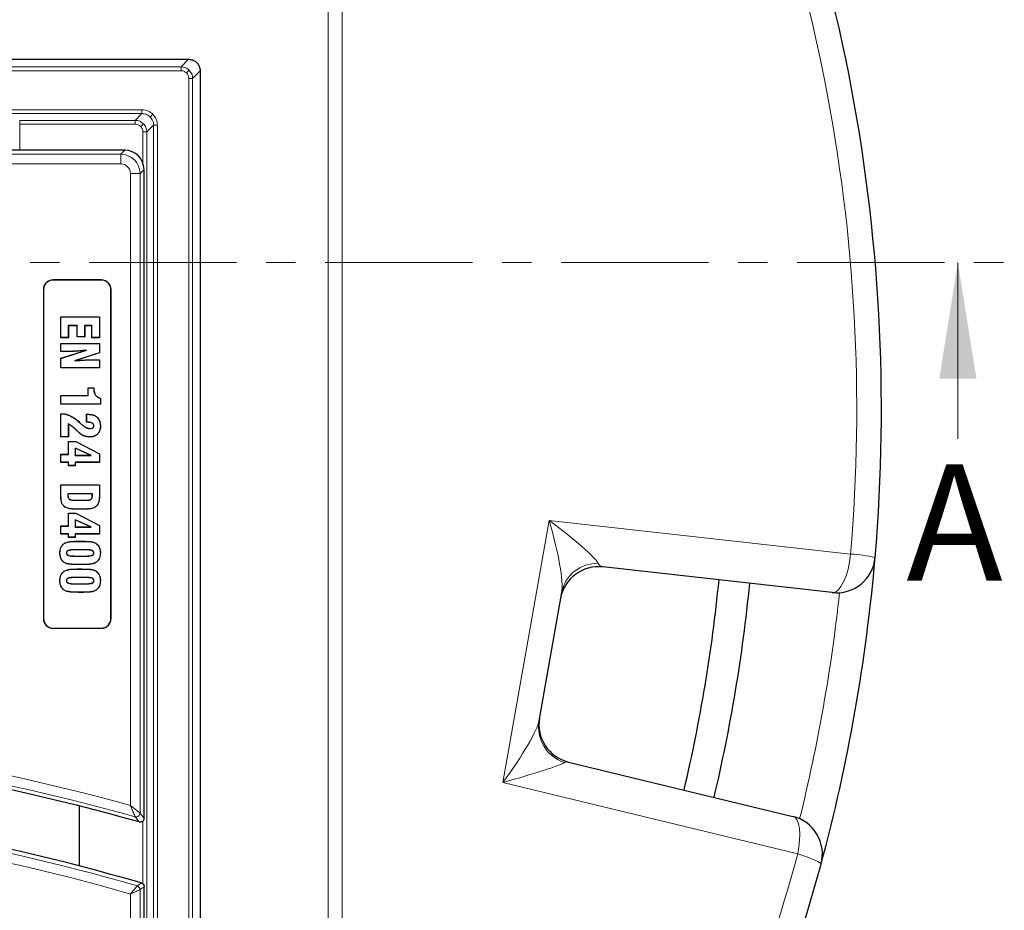
# Model space of a CAD drawing. Units: millimetres. Extents: x 0 to 420, y 0 to 297.
# Drawn here: x 171 to 214, y 67 to 106 of the extents above; entities that cross this region are included whole.
import ezdxf

# ---------------------------------------------------------------- set-up
doc = ezdxf.new("R2010")
doc.units = ezdxf.units.MM
doc.linetypes.add('CENTER', pattern=[10.16, 6.35, -1.27, 1.27, -1.27])
doc.styles.add('SLDTEXTSTYLE0', font='TXT', dxfattribs={"width": 0.605})

msp = doc.modelspace()

# ---------------------------------------------------------------- linework, layer by layer
at = {"color": 8, "linetype": 'Continuous', "lineweight": 18}
for p, q in [((184.4617, 54.9132), (184.4617, 108.391)), ((185.0673, 108.391), (185.0673, 54.9132)), ((88.4375, 103.47), (178.1212, 103.47)), ((178.1212, 103.47), (178.4464, 103.7952)), ((178.1212, 103.3036), (178.1212, 103.47)), ((88.4375, 103.3036), (178.1212, 103.3036)), ((178.4742, 103.3237), (178.3567, 103.2061)), ((178.6206, 102.9707), (178.9457, 103.2958)), ((178.4541, 102.9707), (178.4541, 35.2869)), ((178.4541, 102.9707), (178.6206, 102.9707)), ((178.6206, 102.9707), (178.6206, 35.2869)), ((176.4407, 101.6231), (160.1551, 101.6231)), ((160.1551, 101.4565), (176.4407, 101.4565)), ((176.4407, 101.4565), (176.1493, 101.1651)), ((176.4407, 101.4565), (176.4407, 101.6231)), ((176.7942, 101.3103), (176.9119, 101.428)), ((176.1493, 101.1651), (171.1752, 101.1651)), ((171.1752, 101.1651), (171.1752, 100.9985)), ((176.1493, 100.9985), (171.1752, 100.9985)), ((171.1752, 99.8789), (171.1752, 100.9985)), ((176.1493, 101.1651), (176.1493, 100.9985)), ((176.5026, 101.0187), (176.3849, 100.901)), ((176.9404, 100.9568), (176.649, 100.6654)), ((176.9404, 100.9568), (176.9404, 37.3008)), ((176.9404, 100.9568), (177.107, 100.9568)), ((177.107, 37.3008), (177.107, 100.9568)), ((176.4824, 99.3246), (176.4824, 100.6654)), ((176.649, 100.6654), (176.4824, 100.6654)), ((176.649, 37.5922), (176.649, 100.6654)), ((135.446, 99.708), (175.5283, 99.708)), ((175.5283, 99.708), (175.6992, 99.8789)), ((175.5283, 99.708), (175.5283, 99.2929)), ((175.5283, 99.2929), (135.6153, 99.2929)), ((175.9434, 71.6635), (175.9434, 98.8778)), ((176.3585, 98.8778), (175.9434, 98.8778)), ((176.5293, 99.0487), (176.3585, 98.8778)), ((176.3585, 98.8778), (176.3585, 71.3358)), ((172.6101, 94.2871), (172.6101, 94.2929)), ((174.6934, 94.2871), (174.6934, 94.2929)), ((172.1992, 93.8763), (172.1934, 93.8763)), ((175.1042, 93.8763), (175.1101, 93.8763)), ((173.2261, 91.2138), (173.2261, 91.2094)), ((174.3495, 90.8553), (174.3494, 90.8596)), ((172.9718, 88.5302), (172.9718, 88.5345)), ((173.3487, 88.438), (173.3505, 88.4419)), ((174.0999, 88.5096), (174.1, 88.5139)), ((173.615, 87.8287), (173.6119, 87.8256)), ((173.7474, 88.1559), (173.7505, 88.159)), ((173.8009, 88.1046), (173.8038, 88.1079)), ((174.0849, 88.1685), (174.0848, 88.1641)), ((173.6908, 87.7539), (173.6878, 87.7507)), ((172.9492, 85.0398), (172.9448, 85.0398)), ((173.7791, 84.8059), (173.7791, 84.8102)), ((173.8543, 84.8059), (173.8543, 84.8102)), ((174.3072, 85.0256), (174.3028, 85.0256)), ((174.6071, 85.0398), (174.6115, 85.0398)), ((173.7781, 84.4237), (173.7781, 84.4193)), ((191.9782, 72.649), (193.9686, 83.9372)), ((193.9686, 83.9372), (206.9535, 82.4857)), ((173.6489, 82.6747), (173.6489, 82.6703)), ((173.7788, 83.0363), (173.7788, 83.0407)), ((173.9042, 82.6747), (173.9042, 82.6703)), ((173.6489, 82.3985), (173.6489, 82.4028)), ((173.9324, 82.3985), (173.9324, 82.4028)), ((173.7788, 81.8429), (173.7788, 81.8473)), ((173.8527, 82.0368), (173.8527, 82.0325)), ((173.6489, 81.4813), (173.6489, 81.4769)), ((173.9042, 81.4813), (173.9042, 81.4769)), ((173.6489, 81.205), (173.6489, 81.2094)), ((173.9324, 81.205), (173.9324, 81.2094)), ((173.8527, 80.8434), (173.8527, 80.839)), ((172.1992, 79.7096), (172.1934, 79.7096)), ((175.1042, 79.7096), (175.1101, 79.7096)), ((172.6101, 79.2987), (172.6101, 79.2929)), ((174.6934, 79.2987), (174.6934, 79.2929)), ((204.6764, 69.5719), (191.9782, 72.649)), ((176.4824, 68.2728), (176.4824, 70.9956)), ((175.9434, 39.3799), (175.9434, 67.8487)), ((176.3585, 68.036), (176.3585, 39.3799))]:
    msp.add_line(p, q, dxfattribs=at)
at = {"color": 7, "linetype": 'Continuous', "lineweight": 25}
for p, q in [((88.1127, 103.7952), (178.446, 103.7952)), ((178.446, 103.7952), (178.4464, 103.7952)), ((178.9457, 103.2958), (178.9457, 34.9618)), ((174.8307, 99.8789), (170.3457, 99.8789)), ((175.1547, 99.8789), (174.8307, 99.8789)), ((175.6992, 99.8789), (175.1547, 99.8789)), ((176.5293, 99.0022), (176.5293, 99.0487)), ((176.5293, 71.1104), (176.5293, 98.806)), ((174.6934, 94.2929), (172.6101, 94.2929)), ((174.6934, 94.2871), (172.6101, 94.2871)), ((172.1934, 93.8763), (172.1934, 79.7096)), ((172.1992, 93.8763), (172.1992, 79.7096)), ((175.1042, 79.7096), (175.1042, 93.8763)), ((175.1101, 79.7096), (175.1101, 93.8763)), ((172.9492, 92.7071), (172.9448, 92.7115)), ((172.9448, 91.8061), (172.9448, 92.7115)), ((172.9448, 92.7115), (174.6115, 92.7115)), ((172.9492, 92.7071), (174.6071, 92.7071)), ((172.9492, 91.8105), (172.9492, 92.7071)), ((174.6071, 92.7071), (174.6115, 92.7115)), ((174.6071, 92.7071), (174.6071, 91.8105)), ((174.6115, 92.7115), (174.6115, 91.8061)), ((173.6487, 92.3249), (173.2696, 92.3249)), ((173.2696, 92.3249), (173.2696, 91.8105)), ((173.2696, 92.3249), (173.274, 92.3205)), ((173.6444, 92.3205), (173.274, 92.3205)), ((173.274, 92.3205), (173.274, 91.8061)), ((173.6487, 92.3249), (173.6444, 92.3205)), ((173.6444, 91.8457), (173.6444, 92.3205)), ((173.6487, 91.85), (173.6487, 92.3249)), ((174.2866, 92.3249), (173.9692, 92.3249)), ((173.9692, 92.3249), (173.9692, 91.85)), ((173.9692, 92.3249), (173.9736, 92.3205)), ((173.9736, 92.3205), (173.9736, 91.8457)), ((174.2822, 92.3205), (173.9736, 92.3205)), ((174.2866, 92.3249), (174.2822, 92.3205)), ((174.2822, 91.8061), (174.2822, 92.3205)), ((174.2866, 91.8105), (174.2866, 92.3249)), ((172.9492, 91.8105), (172.9448, 91.8061)), ((173.274, 91.8061), (172.9448, 91.8061)), ((173.2696, 91.8105), (172.9492, 91.8105)), ((173.2696, 91.8105), (173.274, 91.8061)), ((173.6487, 91.85), (173.6444, 91.8457)), ((173.9736, 91.8457), (173.6444, 91.8457)), ((173.9692, 91.85), (173.6487, 91.85)), ((173.9692, 91.85), (173.9736, 91.8457)), ((174.2866, 91.8105), (174.2822, 91.8061)), ((174.6115, 91.8061), (174.2822, 91.8061)), ((174.6071, 91.8105), (174.2866, 91.8105)), ((174.6071, 91.8105), (174.6115, 91.8061)), ((172.9492, 91.5548), (172.9448, 91.5592)), ((172.9448, 91.2094), (172.9448, 91.5592)), ((172.9448, 91.5592), (174.6115, 91.5592)), ((172.9448, 90.9207), (174.0045, 91.2538)), ((172.9492, 91.2138), (172.9448, 91.2094)), ((173.2261, 91.2094), (172.9448, 91.2094)), ((172.9492, 91.5548), (174.6071, 91.5548)), ((172.9492, 91.2138), (172.9492, 91.5548)), ((172.9492, 90.9175), (174.0459, 91.2622)), ((173.2261, 91.2138), (172.9492, 91.2138)), ((174.6071, 91.156), (173.5475, 90.8144)), ((174.6115, 91.1528), (173.5833, 90.8214)), ((174.0459, 91.2622), (174.0045, 91.2538)), ((174.6071, 91.5548), (174.6115, 91.5592)), ((174.6071, 91.5548), (174.6071, 91.156)), ((174.6071, 91.156), (174.6115, 91.1528)), ((174.6115, 91.5592), (174.6115, 91.1528)), ((172.9492, 90.9175), (172.9448, 90.9207)), ((172.9448, 90.5098), (172.9448, 90.9207)), ((172.9492, 90.5142), (172.9492, 90.9175)), ((173.5475, 90.8144), (173.5833, 90.8214)), ((174.3494, 90.8596), (174.6115, 90.8596)), ((174.3495, 90.8553), (174.6071, 90.8553)), ((174.6071, 90.8553), (174.6115, 90.8596)), ((174.6071, 90.8553), (174.6071, 90.5142)), ((174.6115, 90.8596), (174.6115, 90.5098)), ((172.9492, 90.5142), (172.9448, 90.5098)), ((174.6115, 90.5098), (172.9448, 90.5098)), ((174.6071, 90.5142), (172.9492, 90.5142)), ((174.6071, 90.5142), (174.6115, 90.5098)), ((174.122, 89.6413), (174.1176, 89.6456)), ((174.1176, 89.6456), (174.3645, 89.6456)), ((174.1176, 89.3164), (174.1176, 89.6456)), ((174.122, 89.312), (174.122, 89.6413)), ((174.122, 89.6413), (174.3602, 89.6413)), ((174.3602, 89.6413), (174.3645, 89.6456)), ((174.3602, 89.6413), (174.3602, 89.6273)), ((174.3602, 89.6273), (174.3645, 89.6273)), ((174.3645, 89.6456), (174.3645, 89.6273)), ((172.9492, 89.312), (172.9448, 89.3164)), ((172.9448, 89.3164), (174.1176, 89.3164)), ((172.9448, 88.946), (172.9448, 89.3164)), ((172.9492, 89.312), (174.122, 89.312)), ((172.9492, 88.9504), (172.9492, 89.312)), ((174.122, 89.312), (174.1176, 89.3164)), ((174.6482, 89.198), (174.6482, 88.9504)), ((174.6526, 89.2013), (174.6526, 88.946)), ((172.9492, 88.9504), (172.9448, 88.946)), ((174.6526, 88.946), (172.9448, 88.946)), ((174.6482, 88.9504), (172.9492, 88.9504)), ((174.6482, 88.9504), (174.6526, 88.946)), ((172.9492, 88.5302), (172.9448, 88.5345)), ((172.9448, 87.5308), (172.9448, 88.5345)), ((172.9448, 88.5345), (172.9718, 88.5345)), ((172.9492, 88.5302), (172.9718, 88.5302)), ((172.9492, 87.5351), (172.9492, 88.5302)), ((174.0603, 88.5096), (174.0559, 88.5139)), ((174.0559, 88.1641), (174.0559, 88.5139)), ((174.0559, 88.5139), (174.1, 88.5139)), ((174.0603, 88.1685), (174.0603, 88.5096)), ((174.0603, 88.5096), (174.0999, 88.5096)), ((173.2696, 88.0901), (173.274, 88.0834)), ((173.2696, 88.0901), (173.2696, 87.5351)), ((173.274, 88.0834), (173.274, 87.5308)), ((173.7896, 88.1146), (173.7926, 88.1178)), ((173.7896, 88.1146), (173.8009, 88.1046)), ((173.7926, 88.1178), (173.8038, 88.1079)), ((174.0603, 88.1685), (174.0559, 88.1641)), ((174.0848, 88.1641), (174.0559, 88.1641)), ((174.0849, 88.1685), (174.0603, 88.1685)), ((174.2015, 87.8923), (174.2015, 87.8967)), ((174.3689, 88.0127), (174.3645, 88.0127)), ((174.6482, 88.0021), (174.6526, 88.0021)), ((172.9492, 87.5351), (172.9448, 87.5308)), ((173.274, 87.5308), (172.9448, 87.5308)), ((173.2696, 87.5351), (172.9492, 87.5351)), ((173.2696, 87.5351), (173.274, 87.5308)), ((173.2784, 87.3367), (173.274, 87.3411)), ((173.274, 86.7855), (173.274, 87.3411)), ((173.274, 87.3411), (173.5917, 87.3411)), ((173.2784, 86.7812), (173.2784, 87.3367)), ((173.2784, 87.3367), (173.5906, 87.3367)), ((173.5906, 87.3367), (173.5917, 87.3411)), ((173.5906, 87.3367), (174.6071, 86.807)), ((173.5917, 87.3411), (174.6115, 86.8097)), ((174.1781, 87.5307), (174.1781, 87.5263)), ((174.2562, 86.7397), (173.5577, 87.0559)), ((173.5577, 87.0559), (173.5577, 86.7397)), ((173.5577, 87.0559), (173.5621, 87.0492)), ((173.5621, 87.0492), (173.5621, 86.7441)), ((174.2359, 86.7441), (173.5621, 87.0492)), ((172.9492, 86.7812), (172.9448, 86.7855)), ((172.9448, 86.4358), (172.9448, 86.7855)), ((172.9448, 86.7855), (173.274, 86.7855)), ((172.9492, 86.4401), (172.9492, 86.7812)), ((172.9492, 86.7812), (173.2784, 86.7812)), ((173.2784, 86.7812), (173.274, 86.7855)), ((173.5577, 86.7397), (173.5621, 86.7441)), ((173.5577, 86.7397), (174.2562, 86.7397)), ((173.5621, 86.7441), (174.2359, 86.7441)), ((174.2562, 86.7397), (174.2359, 86.7441)), ((174.6071, 86.807), (174.6115, 86.8097)), ((174.6071, 86.807), (174.6071, 86.4401)), ((174.6115, 86.8097), (174.6115, 86.4358)), ((172.9492, 86.4401), (172.9448, 86.4358)), ((173.274, 86.4358), (172.9448, 86.4358)), ((173.2784, 86.4401), (172.9492, 86.4401)), ((173.2784, 86.4401), (173.274, 86.4358)), ((173.274, 86.2917), (173.274, 86.4358)), ((173.2784, 86.2961), (173.274, 86.2917)), ((173.5621, 86.2917), (173.274, 86.2917)), ((173.2784, 86.2961), (173.2784, 86.4401)), ((173.5577, 86.2961), (173.2784, 86.2961)), ((174.6071, 86.4401), (173.5577, 86.4401)), ((173.5577, 86.4401), (173.5577, 86.2961)), ((173.5577, 86.4401), (173.5621, 86.4358)), ((173.5577, 86.2961), (173.5621, 86.2917)), ((174.6115, 86.4358), (173.5621, 86.4358)), ((173.5621, 86.4358), (173.5621, 86.2917)), ((174.6071, 86.4401), (174.6115, 86.4358)), ((172.9492, 85.4643), (172.9448, 85.4687)), ((172.9448, 85.4687), (174.6115, 85.4687)), ((172.9448, 85.0398), (172.9448, 85.4687)), ((172.9492, 85.4643), (174.6071, 85.4643)), ((172.9492, 85.0398), (172.9492, 85.4643)), ((174.6071, 85.4643), (174.6115, 85.4687)), ((174.6071, 85.4643), (174.6071, 85.0398)), ((174.6115, 85.4687), (174.6115, 85.0398)), ((173.2491, 85.0211), (173.2534, 85.0211)), ((173.252, 85.0821), (173.2557, 85.0777)), ((174.3045, 85.0821), (173.252, 85.0821)), ((174.3006, 85.0777), (173.2557, 85.0777)), ((173.323, 84.8445), (173.3255, 84.8482)), ((173.7791, 84.8102), (173.8543, 84.8102)), ((173.7791, 84.8059), (173.8543, 84.8059)), ((174.2355, 84.8426), (174.2331, 84.8462)), ((174.3045, 85.0821), (174.3006, 85.0777)), ((173.1269, 84.5174), (173.1245, 84.5138)), ((174.4293, 84.5174), (174.4317, 84.5138)), ((173.2784, 84.2503), (173.274, 84.2547)), ((173.274, 83.6991), (173.274, 84.2547)), ((173.274, 84.2547), (173.5917, 84.2547)), ((173.2784, 83.6948), (173.2784, 84.2503)), ((173.2784, 84.2503), (173.5906, 84.2503)), ((174.2562, 83.6533), (173.5577, 83.9695)), ((173.5577, 83.9695), (173.5577, 83.6533)), ((173.5577, 83.9695), (173.5621, 83.9628)), ((174.2359, 83.6577), (173.5621, 83.9628)), ((173.5621, 83.9628), (173.5621, 83.6577)), ((173.5906, 84.2503), (173.5917, 84.2547)), ((173.5906, 84.2503), (174.6071, 83.7206)), ((173.5917, 84.2547), (174.6115, 83.7232)), ((172.9492, 83.6948), (172.9448, 83.6991)), ((172.9448, 83.6991), (173.274, 83.6991)), ((172.9448, 83.3493), (172.9448, 83.6991)), ((172.9492, 83.6948), (173.2784, 83.6948)), ((172.9492, 83.3537), (172.9492, 83.6948)), ((173.2784, 83.6948), (173.274, 83.6991)), ((173.5577, 83.6533), (173.5621, 83.6577)), ((173.5577, 83.6533), (174.2562, 83.6533)), ((173.5621, 83.6577), (174.2359, 83.6577)), ((174.2562, 83.6533), (174.2359, 83.6577)), ((174.6071, 83.7206), (174.6115, 83.7232)), ((174.6071, 83.7206), (174.6071, 83.3537)), ((174.6115, 83.7232), (174.6115, 83.3493)), ((172.9492, 83.3537), (172.9448, 83.3493)), ((173.274, 83.3493), (172.9448, 83.3493)), ((173.2784, 83.3537), (172.9492, 83.3537)), ((173.2784, 83.3537), (173.274, 83.3493)), ((173.274, 83.2053), (173.274, 83.3493)), ((173.2784, 83.2097), (173.274, 83.2053)), ((173.5621, 83.2053), (173.274, 83.2053)), ((173.2784, 83.2097), (173.2784, 83.3537)), ((173.5577, 83.2097), (173.2784, 83.2097)), ((174.6071, 83.3537), (173.5577, 83.3537)), ((173.5577, 83.3537), (173.5577, 83.2097)), ((173.5577, 83.3537), (173.5621, 83.3493)), ((173.5577, 83.2097), (173.5621, 83.2053)), ((174.6115, 83.3493), (173.5621, 83.3493)), ((173.5621, 83.3493), (173.5621, 83.2053)), ((174.6071, 83.3537), (174.6115, 83.3493)), ((173.1217, 82.9614), (173.1194, 82.9651)), ((173.9042, 82.6747), (173.6489, 82.6747)), ((174.4445, 82.955), (174.4469, 82.9587)), ((172.908, 82.5365), (172.9036, 82.5366)), ((173.1873, 82.5366), (173.1917, 82.5366)), ((173.9042, 82.6703), (173.6489, 82.6703)), ((173.6489, 82.4028), (173.9324, 82.4028)), ((173.6489, 82.3985), (173.9324, 82.3985)), ((174.3689, 82.5366), (174.3645, 82.5366)), ((174.6482, 82.5366), (174.6526, 82.5366)), ((173.2088, 82.0766), (173.2078, 82.0723)), ((174.4423, 82.1182), (174.4446, 82.1144)), ((206.1627, 80.8293), (196.2875, 81.9332)), ((173.1217, 81.768), (173.1194, 81.7717)), ((173.9042, 81.4813), (173.6489, 81.4813)), ((173.9042, 81.4769), (173.6489, 81.4769)), ((174.4445, 81.7616), (174.4469, 81.7653)), ((172.908, 81.3431), (172.9036, 81.3432)), ((173.1873, 81.3432), (173.1917, 81.3432)), ((173.6489, 81.2094), (173.9324, 81.2094)), ((173.6489, 81.205), (173.9324, 81.205)), ((174.3689, 81.3432), (174.3645, 81.3432)), ((174.6482, 81.3432), (174.6526, 81.3432)), ((173.2088, 80.8831), (173.2078, 80.8789)), ((174.4423, 80.9248), (174.4446, 80.921)), ((194.5082, 80.8341), (193.5347, 75.3127)), ((172.6101, 79.2987), (174.6934, 79.2987)), ((172.6101, 79.2929), (174.6934, 79.2929)), ((194.8061, 73.5319), (204.4633, 71.1917)), ((173.7517, 69.0559), (173.7517, 71.6367)), ((176.4885, 68.2734), (176.5186, 68.2238)), ((176.5186, 68.2238), (176.5293, 68.1643)), ((176.5293, 40.1184), (176.5293, 68.1643))]:
    msp.add_line(p, q, dxfattribs=at)
at = {"color": 7, "linetype": 'CENTER', "lineweight": 18}
msp.add_line((133.5258, 95.0475), (213.5709, 95.0475), dxfattribs=at)
at = {"color": 7, "linetype": 'Continuous', "lineweight": 18}
msp.add_line((211.5709, 87.4475), (211.5709, 95.0475), dxfattribs=at)
at = {"color": 7, "linetype": 'Continuous', "lineweight": 25, "flags": 128}
msp.add_lwpolyline([(174.6482, 89.198), (174.6504, 89.1996), (174.6526, 89.2013)], dxfattribs=at)
at = {"color": 8, "linetype": 'Continuous', "lineweight": 18, "flags": 128}
for points in [[(206.1627, 80.8293), (206.2862, 80.8494), (206.4122, 80.9356), (206.5356, 81.0845), (206.6513, 81.2901), (206.7549, 81.5439), (206.8419, 81.8359), (206.909, 82.1541), (206.9535, 82.4857)], [(176.3585, 71.3358), (176.4461, 71.2203), (176.5293, 71.1104)], [(176.3182, 70.9506), (176.2894, 70.9887), (176.1742, 71.141), (176.1477, 71.1759)], [(204.6764, 69.5719), (204.7291, 69.872), (204.7592, 70.1617), (204.7656, 70.4312), (204.7482, 70.6712), (204.7075, 70.8734), (204.6449, 71.0308), (204.5626, 71.1382), (204.4633, 71.1917)], [(204.6764, 69.5719), (204.8946, 69.5018), (205.0939, 69.4332), (205.2698, 69.3679), (205.4181, 69.3072), (205.5356, 69.2526), (205.6195, 69.2054), (205.6679, 69.1665), (205.6797, 69.1369)], [(176.2387, 68.1954), (176.2677, 68.2172), (176.3838, 68.3042), (176.4097, 68.3237)], [(176.5293, 68.1643), (176.4446, 68.1007), (176.3585, 68.036)]]:
    msp.add_lwpolyline(points, dxfattribs=at)
at = {"color": 7, "linetype": 'Continuous', "lineweight": 25}
for centre, radius, start, end in [((133.2793, 88.712), 75, 355.129473, 27.111656), ((172.6101, 93.8763), 0.4167, 90, 180), ((172.6101, 93.8763), 0.4108, 90, 180), ((174.6934, 93.8763), 0.4167, 0, 90), ((174.6934, 93.8763), 0.4108, 0, 90), ((133.2793, 88.712), 75, 344.870527, 355.129473), ((206.3479, 82.4857), 1.6667, 263.62154, 355.12947), ((196.1024, 80.2769), 1.6667, 83.62154, 170), ((133.2793, 88.046), 68.3333, 346.700528, 354.39713), ((133.2793, 88.046), 69.6667, 346.694364, 354.382285), ((172.6101, 79.7096), 0.4167, 180, 270), ((172.6101, 79.7096), 0.4108, 180, 270), ((174.6934, 79.7096), 0.4167, 270, 0), ((174.6934, 79.7096), 0.4108, 270, 0), ((195.1986, 75.1516), 1.6667, 170, 256.37846), ((150.0467, -22.1815), 96.7667, 74.246825, 100.102269), ((150.0467, -22.1815), 94.2667, 73.759806, 100.102269), ((204.0708, 69.5719), 1.6667, 344.87053, 76.37846), ((133.2793, 88.712), 75, 331.000372, 344.870527)]:
    msp.add_arc(centre, radius, start, end, dxfattribs=at)
at = {"color": 8, "linetype": 'Continuous', "lineweight": 18}
for centre, radius, start, end in [((133.8849, 88.712), 73.3333, 355.129473, 27.111656), ((206.5814, 75.7079), 6.7879, 77.86368, 86.85834), ((196.0544, 80.5139), 1.579, 88.95893, 168.30066), ((133.5622, 88.6621), 73.3333, 346.135765, 353.864235), ((150.0467, -22.1815), 97.3526, 74.573058, 100.102269), ((195.1409, 75.0533), 1.6271, 170.8244, 252.06947), ((150.0467, -22.1815), 96.9375, 74.379973, 100.102269), ((150.0467, -22.1815), 94.0958, 73.837987, 100.102269), ((150.0467, -22.1815), 93.6807, 73.952398, 100.102269), ((176.1908, 71.338), 0.1677, 255.10421, 359.27576), ((133.8849, 88.712), 73.3333, 331.740353, 344.870527), ((176.191, 68.0349), 0.1674, 0.36035, 73.47764)]:
    msp.add_arc(centre, radius, start, end, dxfattribs=at)
for centre, major_axis, ratio, start_param, end_param in [((175.5251, 98.8747), (0.5893, 0.5893), 0.9999711, 5.5015852, 7.0647854), ((175.5251, 98.8747), (-0.2969, -0.2969), 0.9924325, 2.3599926, 3.9231927), ((193.363, 83.9372), (-1.0242, 3.3187), 0.1668257, 3.456094, 4.6609509), ((193.363, 83.9372), (2.7407, -1.9541), 0.1055851, 0.2189192, 1.4237761), ((196.6823, 83.5661), (0.4251, 1.6273), 0.3548693, 2.7867599, 3.1930764), ((191.3726, 72.649), (2.1344, 2.8376), 0.1370185, 4.8150912, 6.0199481), ((191.3726, 72.649), (3.3224, 0.9036), 0.0468386, 4.8829301, 6.087787), ((194.6187, 71.8624), (0.1584, 1.6744), 0.3480646, 6.2329679, 6.5132317)]:
    msp.add_ellipse(centre, major_axis=major_axis, ratio=ratio, start_param=start_param, end_param=end_param, dxfattribs=at)
at = {"color": 7, "linetype": 'Continuous', "lineweight": 25}
msp.add_ellipse((175.6928, 99.0424), major_axis=(-0.5937, -0.5937), ratio=0.9924325, start_param=2.3599926, end_param=3.9231927, dxfattribs=at)
at = {"color": 8, "linetype": 'Continuous', "lineweight": 18}
for points, knots in [([(178.1212, 103.47), (178.1552, 103.4679), (178.2222, 103.4637), (178.3485, 103.4246), (178.4244, 103.3637), (178.4742, 103.3237)], [0, 0, 0, 0, 0.2608433, 0.5148173, 1, 1, 1, 1]), ([(178.1212, 103.3036), (178.1653, 103.299), (178.2535, 103.29), (178.3223, 103.2341), (178.3567, 103.2061)], [0, 0, 0, 0, 0.5001682, 1, 1, 1, 1]), ([(178.3567, 103.2061), (178.3846, 103.1717), (178.4405, 103.1029), (178.4496, 103.0148), (178.4541, 102.9707)], [0, 0, 0, 0, 0.4998318, 1, 1, 1, 1]), ([(178.4742, 103.3237), (178.5142, 103.2738), (178.5751, 103.1979), (178.6143, 103.0716), (178.6185, 103.0046), (178.6206, 102.9707)], [0, 0, 0, 0, 0.4851827, 0.7391567, 1, 1, 1, 1]), ([(176.9119, 101.428), (176.8431, 101.4839), (176.7054, 101.5958), (176.5289, 101.614), (176.4407, 101.6231)], [0, 0, 0, 0, 0.4999176, 1, 1, 1, 1]), ([(176.4407, 101.4565), (176.4747, 101.4544), (176.5418, 101.4503), (176.6683, 101.4112), (176.7443, 101.3503), (176.7942, 101.3103)], [0, 0, 0, 0, 0.2609224, 0.5149131, 1, 1, 1, 1]), ([(177.107, 100.9568), (177.0979, 101.0451), (177.0797, 101.2215), (176.9678, 101.3592), (176.9119, 101.428)], [0, 0, 0, 0, 0.5000824, 1, 1, 1, 1]), ([(176.5026, 101.0187), (176.4527, 101.0587), (176.3767, 101.1196), (176.2503, 101.1588), (176.1833, 101.163), (176.1493, 101.1651)], [0, 0, 0, 0, 0.48519521, 0.73917052, 1, 1, 1, 1]), ([(176.3849, 100.901), (176.3505, 100.929), (176.2816, 100.9849), (176.1934, 100.994), (176.1493, 100.9985)], [0, 0, 0, 0, 0.4999176, 1, 1, 1, 1]), ([(176.649, 100.6654), (176.6469, 100.6994), (176.6427, 100.7664), (176.6035, 100.8928), (176.5426, 100.9688), (176.5026, 101.0187)], [0, 0, 0, 0, 0.2608295, 0.5148048, 1, 1, 1, 1]), ([(176.7942, 101.3103), (176.8342, 101.2604), (176.8951, 101.1844), (176.9342, 101.0579), (176.9383, 100.9908), (176.9404, 100.9568)], [0, 0, 0, 0, 0.4850869, 0.7390776, 1, 1, 1, 1]), ([(176.4824, 100.6654), (176.4779, 100.7095), (176.4688, 100.7978), (176.4128, 100.8666), (176.3849, 100.901)], [0, 0, 0, 0, 0.5000824, 1, 1, 1, 1]), ([(175.9434, 71.6635), (175.9436, 71.663), (175.9441, 71.6618), (175.9453, 71.659), (175.9476, 71.6534), (175.953, 71.6407), (175.9653, 71.6114), (175.9777, 71.5819), (176.0152, 71.4926), (176.0646, 71.3748), (176.1128, 71.2596), (176.1393, 71.1962), (176.1449, 71.1829), (176.1477, 71.1759)], [0, 0, 0, 0, 0.0023878, 0.0055591, 0.0125362, 0.0282874, 0.0640238, 0.1472846, 0.1649498, 0.4804057, 0.7051545, 0.8471101, 1, 1, 1, 1]), ([(176.3585, 71.3358), (176.3526, 71.3405), (176.3413, 71.3495), (176.2873, 71.3921), (176.1894, 71.4695), (176.0891, 71.5486), (176.013, 71.6086), (175.9878, 71.6285), (175.9628, 71.6482), (175.952, 71.6567), (175.9472, 71.6605), (175.9449, 71.6623), (175.9438, 71.6631), (175.9434, 71.6635)], [0, 0, 0, 0, 0.1528684, 0.294821, 0.5195898, 0.8346521, 0.8527335, 0.9359419, 0.9716896, 0.987452, 0.9944354, 0.9976126, 1, 1, 1, 1]), ([(176.2387, 68.1954), (176.2336, 68.1895), (176.2237, 68.1779), (176.1792, 68.1257), (176.1127, 68.0477), (176.0415, 67.964), (175.9874, 67.9004), (175.9645, 67.8735), (175.9536, 67.8607), (175.9484, 67.8545), (175.9459, 67.8516), (175.9449, 67.8504), (175.9442, 67.8496), (175.9438, 67.8491), (175.9434, 67.8487)], [0, 0, 0, 0, 0.1893766, 0.3721791, 0.5656235, 0.815436, 0.9121396, 0.9574695, 0.9793371, 0.9899527, 0.9951136, 0.9970314, 0.9973795, 1, 1, 1, 1]), ([(176.3585, 68.036), (176.3514, 68.0328), (176.3374, 68.0265), (176.2749, 67.9983), (176.1815, 67.9562), (176.0813, 67.911), (176.0053, 67.8766), (175.9731, 67.8621), (175.9578, 67.8552), (175.9504, 67.8518), (175.9469, 67.8503), (175.9455, 67.8496), (175.9445, 67.8492), (175.9439, 67.8489), (175.9434, 67.8487)], [0, 0, 0, 0, 0.1893872, 0.37219, 0.5656262, 0.8155321, 0.9122126, 0.9575116, 0.9793591, 0.9899638, 0.9951191, 0.9970312, 0.9973793, 1, 1, 1, 1])]:
    msp.add_open_spline(points, degree=3, knots=knots, dxfattribs=at)
at = {"color": 7, "linetype": 'Continuous', "lineweight": 25}
for points, knots in [([(178.4464, 103.7952), (178.5026, 103.7896), (178.615, 103.7785), (178.7648, 103.6923), (178.8776, 103.5655), (178.9373, 103.4252), (178.9433, 103.3325), (178.9457, 103.2958)], [0, 0, 0, 0, 0.2149629, 0.4299381, 0.6446236, 0.8591183, 1, 1, 1, 1]), ([(174.0459, 91.2622), (173.9464, 91.2525), (173.7604, 91.2343), (173.4869, 91.2172), (173.3131, 91.2149), (173.2261, 91.2138)], [0, 0, 0, 0, 0.3651969, 0.6823881, 1, 1, 1, 1]), ([(174.0045, 91.2538), (173.9049, 91.2444), (173.7257, 91.2274), (173.4661, 91.2123), (173.3061, 91.2104), (173.2261, 91.2094)], [0, 0, 0, 0, 0.3847309, 0.6921877, 1, 1, 1, 1]), ([(173.5475, 90.8144), (173.6473, 90.8216), (173.8306, 90.8349), (174.0979, 90.8509), (174.2656, 90.8538), (174.3495, 90.8553)], [0, 0, 0, 0, 0.373608, 0.6866988, 1, 1, 1, 1]), ([(173.5833, 90.8214), (173.6831, 90.8285), (173.8605, 90.8411), (174.1158, 90.8558), (174.2715, 90.8584), (174.3494, 90.8596)], [0, 0, 0, 0, 0.391078, 0.6954418, 1, 1, 1, 1]), ([(174.3602, 89.6273), (174.3638, 89.5644), (174.3696, 89.4617), (174.431, 89.3309), (174.5161, 89.2479), (174.5955, 89.2123), (174.6398, 89.2003), (174.6482, 89.198)], [0, 0, 0, 0, 0.3329926, 0.5433629, 0.7548646, 0.9531618, 1, 1, 1, 1]), ([(174.3645, 89.6273), (174.3681, 89.565), (174.3738, 89.4634), (174.4343, 89.3339), (174.5183, 89.2517), (174.5979, 89.216), (174.643, 89.2039), (174.6526, 89.2013)], [0, 0, 0, 0, 0.3314156, 0.5400864, 0.7499047, 0.9465867, 1, 1, 1, 1]), ([(172.9718, 88.5345), (173.0198, 88.5321), (173.109, 88.5277), (173.2366, 88.4936), (173.3123, 88.4593), (173.3505, 88.4419)], [0, 0, 0, 0, 0.36617733, 0.67962008, 1, 1, 1, 1]), ([(172.9718, 88.5302), (173.0195, 88.5278), (173.1081, 88.5234), (173.2351, 88.4895), (173.3105, 88.4553), (173.3487, 88.438)], [0, 0, 0, 0, 0.3653054, 0.679164, 1, 1, 1, 1]), ([(173.3487, 88.438), (173.3935, 88.4155), (173.4831, 88.3705), (173.6169, 88.2753), (173.7007, 88.1987), (173.7474, 88.1559)], [0, 0, 0, 0, 0.3061907, 0.6124159, 1, 1, 1, 1]), ([(173.3505, 88.4419), (173.3953, 88.4194), (173.4849, 88.3744), (173.6192, 88.2791), (173.7033, 88.2021), (173.7505, 88.159)], [0, 0, 0, 0, 0.3053072, 0.6106492, 1, 1, 1, 1]), ([(174.0999, 88.5096), (174.18, 88.5049), (174.3103, 88.4972), (174.475, 88.417), (174.5766, 88.31), (174.639, 88.166), (174.6449, 88.0616), (174.6482, 88.0021)], [0, 0, 0, 0, 0.28066009, 0.45641845, 0.63321939, 0.79097826, 1, 1, 1, 1]), ([(174.1, 88.5139), (174.1809, 88.5091), (174.3124, 88.5013), (174.4784, 88.42), (174.5807, 88.3118), (174.6433, 88.1668), (174.6493, 88.0618), (174.6526, 88.0021)], [0, 0, 0, 0, 0.2812855, 0.4570814, 0.6338999, 0.7920296, 1, 1, 1, 1]), ([(173.615, 87.8287), (173.5792, 87.8635), (173.5096, 87.9311), (173.3978, 88.025), (173.3127, 88.0682), (173.2696, 88.0901)], [0, 0, 0, 0, 0.34460078, 0.66867844, 1, 1, 1, 1]), ([(173.6119, 87.8256), (173.5761, 87.8604), (173.5075, 87.9271), (173.3978, 88.0192), (173.3156, 88.0619), (173.274, 88.0834)], [0, 0, 0, 0, 0.3512522, 0.6722915, 1, 1, 1, 1]), ([(173.6878, 87.7507), (173.6814, 87.7569), (173.6685, 87.7692), (173.6433, 87.7942), (173.6244, 87.813), (173.6119, 87.8256)], [0, 0, 0, 0, 0.25031655, 0.50062942, 1, 1, 1, 1]), ([(173.6908, 87.7539), (173.6843, 87.76), (173.6715, 87.7724), (173.6463, 87.7973), (173.6275, 87.8162), (173.615, 87.8287)], [0, 0, 0, 0, 0.250653, 0.5013022, 1, 1, 1, 1]), ([(173.7474, 88.1559), (173.751, 88.1524), (173.7581, 88.1454), (173.7723, 88.1317), (173.7827, 88.1214), (173.7896, 88.1146)], [0, 0, 0, 0, 0.2532593, 0.5065175, 1, 1, 1, 1]), ([(173.7505, 88.159), (173.754, 88.1555), (173.7612, 88.1486), (173.7753, 88.1349), (173.7857, 88.1246), (173.7926, 88.1178)], [0, 0, 0, 0, 0.25374573, 0.50749024, 1, 1, 1, 1]), ([(173.8009, 88.1046), (173.8334, 88.0758), (173.8984, 88.018), (174.0157, 87.9395), (174.1214, 87.896), (174.1886, 87.8929), (174.2015, 87.8923)], [0, 0, 0, 0, 0.2815206, 0.5635713, 0.9164783, 1, 1, 1, 1]), ([(173.8038, 88.1079), (173.8363, 88.079), (173.9013, 88.0212), (174.0178, 87.9434), (174.1225, 87.9003), (174.1887, 87.8973), (174.2015, 87.8967)], [0, 0, 0, 0, 0.283441, 0.5674241, 0.9163063, 1, 1, 1, 1]), ([(174.3645, 88.0127), (174.3628, 88.0323), (174.3599, 88.065), (174.334, 88.1036), (174.2937, 88.1339), (174.2094, 88.1609), (174.135, 88.1628), (174.0848, 88.1641)], [0, 0, 0, 0, 0.1625057, 0.2704392, 0.3781594, 0.5802353, 1, 1, 1, 1]), ([(174.3689, 88.0127), (174.3672, 88.0322), (174.3644, 88.0653), (174.3387, 88.1051), (174.2982, 88.1366), (174.2123, 88.1652), (174.1366, 88.1672), (174.0849, 88.1685)], [0, 0, 0, 0, 0.159263, 0.2689891, 0.3785535, 0.5761724, 1, 1, 1, 1]), ([(174.6482, 88.0021), (174.6421, 87.9251), (174.6324, 87.8029), (174.5396, 87.6611), (174.4325, 87.5792), (174.3066, 87.5364), (174.2205, 87.5325), (174.1781, 87.5307)], [0, 0, 0, 0, 0.3021866, 0.4796916, 0.6572454, 0.8312495, 1, 1, 1, 1]), ([(174.6526, 88.0021), (174.6464, 87.9244), (174.6365, 87.801), (174.5426, 87.6578), (174.4343, 87.5751), (174.3073, 87.5321), (174.2206, 87.5282), (174.1781, 87.5263)], [0, 0, 0, 0, 0.30222362, 0.48005094, 0.65792437, 0.8323227, 1, 1, 1, 1]), ([(174.2015, 87.8923), (174.2323, 87.8939), (174.2763, 87.8962), (174.3275, 87.9225), (174.3547, 87.9508), (174.3676, 87.9833), (174.3685, 88.004), (174.3689, 88.0127)], [0, 0, 0, 0, 0.3918308, 0.5611454, 0.7318442, 0.8886714, 1, 1, 1, 1]), ([(174.2015, 87.8967), (174.2323, 87.8983), (174.2757, 87.9005), (174.3256, 87.9267), (174.3513, 87.9538), (174.3633, 87.9848), (174.3642, 88.0045), (174.3645, 88.0127)], [0, 0, 0, 0, 0.4038705, 0.5697185, 0.7369261, 0.8911798, 1, 1, 1, 1]), ([(174.1781, 87.5263), (174.1003, 87.5351), (173.9485, 87.5524), (173.7908, 87.657), (173.7122, 87.7285), (173.6878, 87.7507)], [0, 0, 0, 0, 0.420629, 0.82002206, 1, 1, 1, 1]), ([(174.1781, 87.5307), (174.1009, 87.5394), (173.9504, 87.5565), (173.7936, 87.6604), (173.7153, 87.7316), (173.6908, 87.7539)], [0, 0, 0, 0, 0.41949828, 0.81839364, 1, 1, 1, 1]), ([(173.1245, 84.5138), (173.0852, 84.5474), (173.0113, 84.6106), (172.9637, 84.7515), (172.9473, 84.8927), (172.9456, 84.9906), (172.9448, 85.0398)], [0, 0, 0, 0, 0.2625321, 0.4942962, 0.7454305, 1, 1, 1, 1]), ([(173.1269, 84.5174), (173.0877, 84.5511), (173.0143, 84.6141), (172.9678, 84.7542), (172.9516, 84.8939), (172.95, 84.991), (172.9492, 85.0398)], [0, 0, 0, 0, 0.2646085, 0.4946097, 0.7456202, 1, 1, 1, 1]), ([(173.252, 85.0821), (173.2511, 85.0772), (173.2495, 85.0674), (173.2489, 85.0522), (173.2491, 85.0368), (173.2491, 85.0263), (173.2491, 85.0211)], [0, 0, 0, 0, 0.2432723, 0.4869166, 0.7434583, 1, 1, 1, 1]), ([(173.2491, 85.0211), (173.2498, 85.0004), (173.2511, 84.9588), (173.2694, 84.8995), (173.2986, 84.8627), (173.3186, 84.8478), (173.323, 84.8445)], [0, 0, 0, 0, 0.311634, 0.6257883, 0.9160038, 1, 1, 1, 1]), ([(173.2557, 85.0777), (173.2549, 85.0728), (173.2534, 85.063), (173.2534, 85.0441), (173.2534, 85.0301), (173.2534, 85.0211)], [0, 0, 0, 0, 0.262398, 0.5249604, 1, 1, 1, 1]), ([(173.2534, 85.0211), (173.2541, 85.0008), (173.2554, 84.9599), (173.2732, 84.902), (173.3016, 84.8659), (173.321, 84.8514), (173.3255, 84.8482)], [0, 0, 0, 0, 0.3125464, 0.6276076, 0.9156466, 1, 1, 1, 1]), ([(173.323, 84.8445), (173.3518, 84.8344), (173.4389, 84.8037), (173.595, 84.8089), (173.7176, 84.8069), (173.7791, 84.8059)], [0, 0, 0, 0, 0.1978825, 0.5979051, 1, 1, 1, 1]), ([(173.3255, 84.8482), (173.3541, 84.8382), (173.4407, 84.8081), (173.5959, 84.8132), (173.7179, 84.8112), (173.7791, 84.8102)], [0, 0, 0, 0, 0.1975998, 0.5977993, 1, 1, 1, 1]), ([(173.8543, 84.8102), (173.9044, 84.8103), (173.9929, 84.8103), (174.1079, 84.8154), (174.1877, 84.8213), (174.2226, 84.8405), (174.2331, 84.8462)], [0, 0, 0, 0, 0.3910048, 0.6900856, 0.9076879, 1, 1, 1, 1]), ([(173.8543, 84.8059), (173.9044, 84.8059), (173.9933, 84.806), (174.1091, 84.811), (174.1898, 84.8172), (174.2251, 84.8368), (174.2355, 84.8426)], [0, 0, 0, 0, 0.3883454, 0.6886219, 0.9076518, 1, 1, 1, 1]), ([(174.2331, 84.8462), (174.2472, 84.8583), (174.2771, 84.884), (174.2997, 84.9496), (174.3017, 84.9979), (174.3028, 85.0256)], [0, 0, 0, 0, 0.2744722, 0.5828571, 1, 1, 1, 1]), ([(174.2355, 84.8426), (174.2497, 84.8547), (174.2799, 84.8803), (174.3039, 84.9469), (174.306, 84.9966), (174.3072, 85.0256)], [0, 0, 0, 0, 0.2685947, 0.5741647, 1, 1, 1, 1]), ([(174.3028, 85.0256), (174.3028, 85.0301), (174.3029, 85.0389), (174.3025, 85.0563), (174.3013, 85.0692), (174.3006, 85.0777)], [0, 0, 0, 0, 0.2546617, 0.509332, 1, 1, 1, 1]), ([(174.3072, 85.0256), (174.3072, 85.03), (174.3073, 85.0389), (174.3069, 85.0522), (174.3062, 85.0666), (174.3051, 85.0765), (174.3045, 85.0821)], [0, 0, 0, 0, 0.2346482, 0.4693044, 0.7039698, 1, 1, 1, 1]), ([(174.6071, 85.0398), (174.6062, 84.9898), (174.6043, 84.8896), (174.588, 84.7473), (174.5397, 84.6177), (174.474, 84.5501), (174.4344, 84.5211), (174.4293, 84.5174)], [0, 0, 0, 0, 0.2606887, 0.5219068, 0.7440594, 0.9673713, 1, 1, 1, 1]), ([(174.6115, 85.0398), (174.6105, 84.9897), (174.6087, 84.8895), (174.5915, 84.7396), (174.5377, 84.6007), (174.4648, 84.5409), (174.4317, 84.5138)], [0, 0, 0, 0, 0.2588985, 0.5183132, 0.7818844, 1, 1, 1, 1]), ([(173.7781, 84.4193), (173.6695, 84.4203), (173.5056, 84.4219), (173.2809, 84.4387), (173.1775, 84.4884), (173.1245, 84.5138)], [0, 0, 0, 0, 0.4896249, 0.7384, 1, 1, 1, 1]), ([(173.7781, 84.4237), (173.6699, 84.4247), (173.5066, 84.4263), (173.2828, 84.4428), (173.1797, 84.4921), (173.1269, 84.5174)], [0, 0, 0, 0, 0.4896893, 0.7384482, 1, 1, 1, 1]), ([(174.4293, 84.5174), (174.3836, 84.4949), (174.2613, 84.4344), (174.0346, 84.4273), (173.8641, 84.4249), (173.7781, 84.4237)], [0, 0, 0, 0, 0.2278252, 0.6102544, 1, 1, 1, 1]), ([(174.4317, 84.5138), (174.3862, 84.4911), (174.2719, 84.4342), (174.0451, 84.4227), (173.8738, 84.4205), (173.7781, 84.4193)], [0, 0, 0, 0, 0.2268701, 0.5684709, 1, 1, 1, 1]), ([(172.9036, 82.5366), (172.9113, 82.6174), (172.9233, 82.7447), (173.0151, 82.8906), (173.086, 82.9413), (173.1194, 82.9651)], [0, 0, 0, 0, 0.4799537, 0.7557102, 1, 1, 1, 1]), ([(172.908, 82.5365), (172.9156, 82.6167), (172.9274, 82.7427), (173.0182, 82.8874), (173.0886, 82.9377), (173.1217, 82.9614)], [0, 0, 0, 0, 0.4798528, 0.7551997, 1, 1, 1, 1]), ([(173.1194, 82.9651), (173.1673, 82.9835), (173.2956, 83.0325), (173.5216, 83.0371), (173.6928, 83.0395), (173.7788, 83.0407)], [0, 0, 0, 0, 0.22928877, 0.61281065, 1, 1, 1, 1]), ([(173.1217, 82.9614), (173.1697, 82.9797), (173.2976, 83.0283), (173.5228, 83.0327), (173.6932, 83.0351), (173.7788, 83.0363)], [0, 0, 0, 0, 0.2302161, 0.6133102, 1, 1, 1, 1]), ([(173.6489, 82.6747), (173.5989, 82.6744), (173.4962, 82.6738), (173.3745, 82.6671), (173.2848, 82.6534), (173.2374, 82.6345), (173.2053, 82.6049), (173.1895, 82.572), (173.1881, 82.5483), (173.1873, 82.5366)], [0, 0, 0, 0, 0.2838672, 0.5829749, 0.6903008, 0.7989918, 0.8661002, 0.9337414, 1, 1, 1, 1]), ([(173.7788, 83.0407), (173.8782, 83.0393), (174.0774, 83.0364), (174.3107, 83.0271), (174.4238, 82.9703), (174.4469, 82.9587)], [0, 0, 0, 0, 0.4422522, 0.8866158, 1, 1, 1, 1]), ([(173.7788, 83.0363), (173.8895, 83.035), (174.0563, 83.033), (174.2833, 83.0199), (174.3902, 82.9769), (174.4445, 82.955)], [0, 0, 0, 0, 0.492577, 0.7417375, 1, 1, 1, 1]), ([(174.3689, 82.5366), (174.368, 82.5497), (174.3664, 82.5735), (174.3504, 82.6049), (174.3233, 82.6306), (174.2544, 82.6633), (174.1089, 82.6705), (173.9821, 82.6731), (173.9042, 82.6747)], [0, 0, 0, 0, 0.0733436, 0.1336306, 0.1938902, 0.2808558, 0.5576812, 1, 1, 1, 1]), ([(174.4445, 82.955), (174.4845, 82.9231), (174.5642, 82.8595), (174.6358, 82.7082), (174.6439, 82.5971), (174.6482, 82.5366)], [0, 0, 0, 0, 0.3130627, 0.625674, 1, 1, 1, 1]), ([(174.4469, 82.9587), (174.4868, 82.9269), (174.5671, 82.863), (174.6399, 82.7107), (174.6481, 82.598), (174.6526, 82.5366)], [0, 0, 0, 0, 0.3101363, 0.6235349, 1, 1, 1, 1]), ([(173.2078, 82.0723), (173.1684, 82.086), (173.0893, 82.1135), (172.9915, 82.2142), (172.9223, 82.3489), (172.9049, 82.4658), (172.9038, 82.5281), (172.9036, 82.5366)], [0, 0, 0, 0, 0.207207, 0.4154064, 0.6864652, 0.9574825, 1, 1, 1, 1]), ([(173.2088, 82.0766), (173.17, 82.0901), (173.0921, 82.1171), (172.9954, 82.2164), (172.9268, 82.3495), (172.9093, 82.4656), (172.9082, 82.5278), (172.908, 82.5365)], [0, 0, 0, 0, 0.20621397, 0.41342168, 0.6843597, 0.95533522, 1, 1, 1, 1]), ([(173.1873, 82.5366), (173.1884, 82.5224), (173.1904, 82.4973), (173.2087, 82.4657), (173.2385, 82.4394), (173.3263, 82.4043), (173.4688, 82.402), (173.5911, 82.3996), (173.6489, 82.3985)], [0, 0, 0, 0, 0.0797544, 0.1411294, 0.2022695, 0.3026871, 0.6702074, 1, 1, 1, 1]), ([(173.6489, 82.6703), (173.5989, 82.67), (173.4969, 82.6695), (173.3764, 82.6629), (173.288, 82.6495), (173.2415, 82.6318), (173.2098, 82.6035), (173.1939, 82.5716), (173.1924, 82.5483), (173.1917, 82.5366)], [0, 0, 0, 0, 0.287585, 0.5862809, 0.6930995, 0.8012016, 0.8667673, 0.9329358, 1, 1, 1, 1]), ([(173.1917, 82.5366), (173.1928, 82.5225), (173.1947, 82.4979), (173.2131, 82.4674), (173.2425, 82.4422), (173.3332, 82.4075), (173.4742, 82.4061), (173.5953, 82.4038), (173.6489, 82.4028)], [0, 0, 0, 0, 0.0801026, 0.1400227, 0.1996612, 0.300559, 0.6902029, 1, 1, 1, 1]), ([(174.3645, 82.5366), (174.3637, 82.5491), (174.3622, 82.5718), (174.3471, 82.6019), (174.3212, 82.6266), (174.2552, 82.6584), (174.1106, 82.6661), (173.984, 82.6687), (173.9042, 82.6703)], [0, 0, 0, 0, 0.07088144, 0.12923755, 0.1875856, 0.2725988, 0.54139315, 1, 1, 1, 1]), ([(173.9324, 82.3985), (174.0052, 82.3992), (174.1157, 82.4004), (174.2413, 82.4121), (174.3064, 82.4323), (174.3403, 82.4561), (174.361, 82.4867), (174.3679, 82.5137), (174.3687, 82.5305), (174.3689, 82.5366)], [0, 0, 0, 0, 0.4335165, 0.6591669, 0.7475162, 0.8366861, 0.9002271, 0.9635052, 1, 1, 1, 1]), ([(173.9324, 82.4028), (174.0044, 82.4036), (174.1139, 82.4047), (174.2379, 82.4162), (174.3022, 82.4352), (174.3357, 82.4578), (174.3564, 82.4871), (174.3635, 82.5136), (174.3643, 82.5302), (174.3645, 82.5366)], [0, 0, 0, 0, 0.4350777, 0.6611499, 0.7489125, 0.8374944, 0.8995288, 0.9613814, 1, 1, 1, 1]), ([(174.6482, 82.5366), (174.6412, 82.459), (174.6299, 82.3359), (174.5433, 82.1928), (174.4745, 82.142), (174.4423, 82.1182)], [0, 0, 0, 0, 0.4747411, 0.754165, 1, 1, 1, 1]), ([(174.6526, 82.5366), (174.6454, 82.4584), (174.634, 82.3341), (174.5466, 82.1897), (174.4771, 82.1384), (174.4446, 82.1144)], [0, 0, 0, 0, 0.4744114, 0.7542459, 1, 1, 1, 1]), ([(173.1194, 81.7717), (173.1673, 81.7901), (173.2956, 81.8391), (173.5216, 81.8437), (173.6928, 81.8461), (173.7788, 81.8473)], [0, 0, 0, 0, 0.2292888, 0.6128107, 1, 1, 1, 1]), ([(173.1217, 81.768), (173.1697, 81.7862), (173.2976, 81.8348), (173.5228, 81.8393), (173.6932, 81.8417), (173.7788, 81.8429)], [0, 0, 0, 0, 0.2302161, 0.6133102, 1, 1, 1, 1]), ([(173.8527, 82.0325), (173.7453, 82.033), (173.5839, 82.0339), (173.368, 82.0433), (173.2613, 82.0626), (173.2078, 82.0723)], [0, 0, 0, 0, 0.4981797, 0.7482249, 1, 1, 1, 1]), ([(173.8527, 82.0368), (173.7454, 82.0374), (173.5843, 82.0383), (173.3687, 82.0476), (173.2623, 82.0669), (173.2088, 82.0766)], [0, 0, 0, 0, 0.4981842, 0.7482283, 1, 1, 1, 1]), ([(173.7788, 81.8473), (173.8782, 81.8458), (174.0774, 81.843), (174.3107, 81.8337), (174.4238, 81.7768), (174.4469, 81.7653)], [0, 0, 0, 0, 0.4422522, 0.8866158, 1, 1, 1, 1]), ([(173.7788, 81.8429), (173.8895, 81.8416), (174.0563, 81.8396), (174.2833, 81.8265), (174.3902, 81.7835), (174.4445, 81.7616)], [0, 0, 0, 0, 0.492577, 0.7417375, 1, 1, 1, 1]), ([(174.4423, 82.1182), (174.3955, 82.0984), (174.2945, 82.0559), (174.0928, 82.0404), (173.9437, 82.0382), (173.8527, 82.0368)], [0, 0, 0, 0, 0.2527309, 0.5441341, 1, 1, 1, 1]), ([(174.4446, 82.1144), (174.3978, 82.0946), (174.2966, 82.0518), (174.0941, 82.036), (173.9441, 82.0338), (173.8527, 82.0325)], [0, 0, 0, 0, 0.25167582, 0.54381829, 1, 1, 1, 1]), ([(172.9036, 81.3432), (172.9113, 81.424), (172.9233, 81.5513), (173.0151, 81.6971), (173.086, 81.7479), (173.1194, 81.7717)], [0, 0, 0, 0, 0.4799537, 0.7557102, 1, 1, 1, 1]), ([(172.908, 81.3431), (172.9156, 81.4232), (172.9274, 81.5493), (173.0182, 81.694), (173.0886, 81.7443), (173.1217, 81.768)], [0, 0, 0, 0, 0.4798528, 0.7551997, 1, 1, 1, 1]), ([(173.6489, 81.4813), (173.5989, 81.481), (173.4962, 81.4804), (173.3745, 81.4737), (173.2848, 81.46), (173.2374, 81.4411), (173.2053, 81.4115), (173.1895, 81.3786), (173.1881, 81.3549), (173.1873, 81.3432)], [0, 0, 0, 0, 0.2838672, 0.5829749, 0.6903008, 0.7989918, 0.8661002, 0.9337414, 1, 1, 1, 1]), ([(173.6489, 81.4769), (173.5989, 81.4766), (173.4969, 81.476), (173.3764, 81.4695), (173.288, 81.4561), (173.2415, 81.4384), (173.2098, 81.4101), (173.1939, 81.3782), (173.1924, 81.3549), (173.1917, 81.3432)], [0, 0, 0, 0, 0.287585, 0.5862809, 0.6930995, 0.8012016, 0.8667673, 0.9329358, 1, 1, 1, 1]), ([(174.3689, 81.3432), (174.368, 81.3562), (174.3664, 81.3801), (174.3504, 81.4115), (174.3233, 81.4372), (174.2544, 81.4699), (174.1089, 81.4771), (173.9821, 81.4797), (173.9042, 81.4813)], [0, 0, 0, 0, 0.0733436, 0.1336306, 0.1938902, 0.2808558, 0.5576812, 1, 1, 1, 1]), ([(174.3645, 81.3432), (174.3637, 81.3556), (174.3622, 81.3784), (174.3471, 81.4085), (174.3212, 81.4332), (174.2552, 81.465), (174.1106, 81.4727), (173.984, 81.4753), (173.9042, 81.4769)], [0, 0, 0, 0, 0.0708814, 0.1292375, 0.1875856, 0.2725988, 0.5413932, 1, 1, 1, 1]), ([(174.4445, 81.7616), (174.4845, 81.7297), (174.5642, 81.6661), (174.6358, 81.5148), (174.6439, 81.4037), (174.6482, 81.3432)], [0, 0, 0, 0, 0.3130627, 0.625674, 1, 1, 1, 1]), ([(174.4469, 81.7653), (174.4868, 81.7335), (174.5671, 81.6696), (174.6399, 81.5172), (174.6481, 81.4046), (174.6526, 81.3432)], [0, 0, 0, 0, 0.3101363, 0.6235349, 1, 1, 1, 1]), ([(173.2078, 80.8789), (173.1684, 80.8926), (173.0893, 80.9201), (172.9915, 81.0208), (172.9223, 81.1555), (172.9049, 81.2724), (172.9038, 81.3347), (172.9036, 81.3432)], [0, 0, 0, 0, 0.207207, 0.4154064, 0.6864652, 0.9574825, 1, 1, 1, 1]), ([(173.2088, 80.8831), (173.17, 80.8966), (173.0921, 80.9237), (172.9954, 81.023), (172.9268, 81.1561), (172.9093, 81.2722), (172.9082, 81.3343), (172.908, 81.3431)], [0, 0, 0, 0, 0.20621397, 0.41342168, 0.6843597, 0.95533522, 1, 1, 1, 1]), ([(173.1873, 81.3432), (173.1884, 81.329), (173.1904, 81.3039), (173.2087, 81.2723), (173.2385, 81.246), (173.3263, 81.2109), (173.4688, 81.2086), (173.5911, 81.2062), (173.6489, 81.205)], [0, 0, 0, 0, 0.0797544, 0.1411294, 0.2022695, 0.3026871, 0.6702074, 1, 1, 1, 1]), ([(173.1917, 81.3432), (173.1928, 81.3291), (173.1947, 81.3045), (173.2131, 81.274), (173.2425, 81.2488), (173.3332, 81.2141), (173.4742, 81.2127), (173.5953, 81.2104), (173.6489, 81.2094)], [0, 0, 0, 0, 0.0801026, 0.1400227, 0.1996612, 0.300559, 0.6902029, 1, 1, 1, 1]), ([(173.9324, 81.205), (174.0052, 81.2058), (174.1157, 81.207), (174.2413, 81.2187), (174.3064, 81.2389), (174.3403, 81.2627), (174.361, 81.2933), (174.3679, 81.3203), (174.3687, 81.337), (174.3689, 81.3432)], [0, 0, 0, 0, 0.4335165, 0.6591669, 0.7475162, 0.8366861, 0.9002271, 0.9635052, 1, 1, 1, 1]), ([(173.9324, 81.2094), (174.0044, 81.2102), (174.1139, 81.2113), (174.2379, 81.2228), (174.3022, 81.2418), (174.3357, 81.2644), (174.3564, 81.2937), (174.3635, 81.3201), (174.3643, 81.3368), (174.3645, 81.3432)], [0, 0, 0, 0, 0.4350777, 0.6611499, 0.7489125, 0.8374944, 0.8995288, 0.9613814, 1, 1, 1, 1]), ([(174.6482, 81.3432), (174.6412, 81.2656), (174.6299, 81.1425), (174.5433, 80.9993), (174.4745, 80.9485), (174.4423, 80.9248)], [0, 0, 0, 0, 0.4747411, 0.754165, 1, 1, 1, 1]), ([(174.6526, 81.3432), (174.6454, 81.265), (174.634, 81.1407), (174.5466, 80.9963), (174.4771, 80.945), (174.4446, 80.921)], [0, 0, 0, 0, 0.4744114, 0.7542459, 1, 1, 1, 1]), ([(173.8527, 80.839), (173.7453, 80.8396), (173.5839, 80.8405), (173.368, 80.8499), (173.2613, 80.8692), (173.2078, 80.8789)], [0, 0, 0, 0, 0.4981797, 0.7482249, 1, 1, 1, 1]), ([(173.8527, 80.8434), (173.7454, 80.844), (173.5843, 80.8449), (173.3687, 80.8542), (173.2623, 80.8735), (173.2088, 80.8831)], [0, 0, 0, 0, 0.4981842, 0.7482283, 1, 1, 1, 1]), ([(174.4423, 80.9248), (174.3955, 80.905), (174.2945, 80.8624), (174.0928, 80.847), (173.9437, 80.8448), (173.8527, 80.8434)], [0, 0, 0, 0, 0.25273088, 0.5441341, 1, 1, 1, 1]), ([(174.4446, 80.921), (174.3978, 80.9012), (174.2966, 80.8583), (174.0941, 80.8426), (173.9441, 80.8404), (173.8527, 80.839)], [0, 0, 0, 0, 0.2516758, 0.5438183, 1, 1, 1, 1]), ([(176.4118, 70.9514), (176.3932, 70.9475), (176.3619, 70.941), (176.3309, 70.9478), (176.3182, 70.9506)], [0, 0, 0, 0, 0.5929396, 1, 1, 1, 1]), ([(176.4929, 71.0044), (176.4797, 70.9914), (176.4564, 70.9682), (176.4253, 70.9565), (176.4118, 70.9514)], [0, 0, 0, 0, 0.5624941, 1, 1, 1, 1]), ([(176.5293, 71.1104), (176.5277, 71.0912), (176.5243, 71.0527), (176.5034, 71.0205), (176.4929, 71.0044)], [0, 0, 0, 0, 0.49887108, 1, 1, 1, 1]), ([(176.4097, 68.3237), (176.4273, 68.3168), (176.4571, 68.3053), (176.4794, 68.2827), (176.4885, 68.2734)], [0, 0, 0, 0, 0.5912223, 1, 1, 1, 1])]:
    msp.add_open_spline(points, degree=3, knots=knots, dxfattribs=at)
msp.add_open_spline([(176.5293, 98.806), (176.5294, 98.8387), (176.5295, 98.9041), (176.5294, 98.9695), (176.5293, 99.0022)], degree=3, dxfattribs=at)
at = {"color": 7, "linetype": 'Continuous', "lineweight": 18}
msp.add_solid([(211.5709, 95.0475), (210.7709, 90.0475), (212.3709, 90.0475)], dxfattribs=at)

# ---------------------------------------------------------------- texts
at = {"color": 7, "linetype": 'Continuous', "insert": (209.3549, 86.3479), "char_height": 5, "attachment_point": 1, "style": 'SLDTEXTSTYLE0'}
msp.add_mtext('A', dxfattribs=at)

doc.saveas('drawing.dxf')
